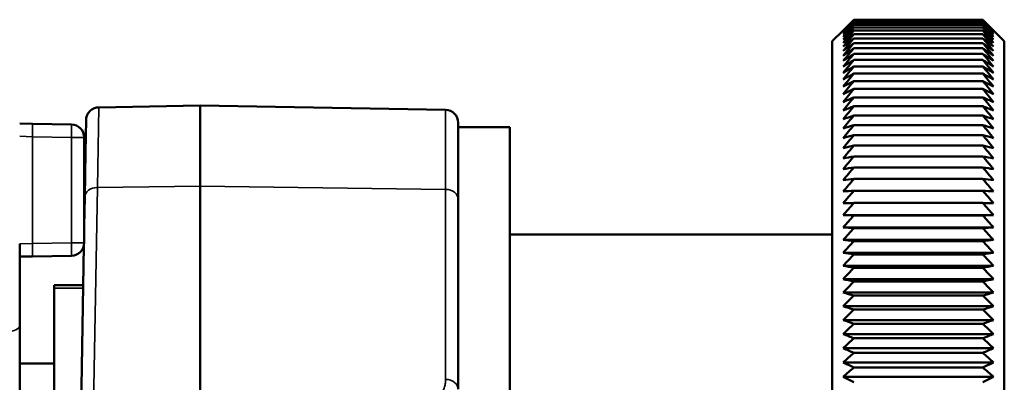
# Model space of a CAD drawing. Units: millimetres. Extents: x 709 to 1261, y -18 to 675.
# Drawn here: x 1172 to 1195, y 391 to 399 of the extents above; entities that cross this region are included whole.
import ezdxf

# ---------------------------------------------------------------- set-up
doc = ezdxf.new("R2010")
doc.units = ezdxf.units.MM
doc.layers.add('Sichtbar (ISO)', color=7, linetype='Continuous', lineweight=50)
doc.layers.add('Sichtbar schmal (ISO)', color=7, linetype='Continuous', lineweight=35)

msp = doc.modelspace()

# ---------------------------------------------------------------- linework, layer by layer
at = {"layer": 'Sichtbar (ISO)'}
for p, q in [((1191.429, 398.948), (1194.429, 398.948)), ((1191.429, 398.936), (1194.429, 398.936)), ((1190.929, 398.449), (1191.179, 398.699)), ((1191.429, 398.911), (1194.429, 398.911)), ((1191.429, 398.875), (1194.429, 398.875)), ((1191.429, 398.826), (1194.429, 398.826)), ((1191.429, 398.766), (1194.429, 398.766)), ((1191.429, 398.693), (1194.429, 398.693)), ((1194.929, 398.449), (1194.679, 398.699)), ((1191.429, 398.609), (1194.429, 398.609)), ((1191.429, 398.512), (1194.429, 398.512)), ((1190.929, 379.449), (1190.929, 398.449)), ((1191.429, 398.405), (1194.429, 398.405)), ((1191.429, 398.285), (1194.429, 398.285)), ((1194.929, 379.449), (1194.929, 398.449)), ((1191.429, 398.154), (1194.429, 398.154)), ((1191.429, 398.012), (1194.429, 398.012)), ((1191.429, 397.859), (1194.429, 397.859)), ((1191.429, 397.696), (1194.429, 397.696)), ((1191.429, 397.521), (1194.429, 397.521)), ((1191.429, 397.336), (1194.429, 397.336)), ((1191.429, 397.141), (1194.429, 397.141)), ((1173.867, 396.908), (1176.229, 396.949)), ((1176.229, 395.078), (1176.229, 396.949)), ((1181.935, 396.85), (1176.229, 396.949)), ((1191.429, 396.936), (1194.429, 396.936)), ((1191.429, 396.721), (1194.429, 396.721)), ((1172.324, 396.525), (1172.029, 396.53)), ((1173.235, 396.509), (1172.324, 396.525)), ((1173.56, 395.868), (1173.573, 396.613)), ((1182.229, 394.772), (1182.229, 396.55)), ((1183.429, 396.449), (1182.229, 396.449)), ((1183.429, 396.449), (1183.429, 381.449)), ((1191.429, 396.497), (1194.429, 396.497)), ((1173.529, 396.209), (1173.529, 393.759)), ((1191.429, 396.263), (1194.429, 396.263)), ((1191.429, 396.02), (1194.429, 396.02)), ((1173.541, 394.821), (1173.56, 395.868)), ((1191.429, 395.769), (1194.429, 395.769)), ((1191.429, 395.51), (1194.429, 395.51)), ((1176.229, 395.078), (1176.229, 385.885)), ((1191.429, 395.243), (1194.429, 395.243)), ((1173.529, 394.136), (1173.541, 394.821)), ((1191.429, 394.968), (1194.429, 394.968)), ((1182.229, 394.772), (1182.229, 390.351)), ((1191.429, 394.685), (1194.429, 394.685)), ((1191.179, 394.402), (1194.679, 394.402)), ((1191.429, 394.396), (1194.429, 394.396)), ((1191.179, 394.116), (1194.679, 394.116)), ((1183.429, 393.949), (1190.929, 393.949)), ((1191.429, 394.1), (1194.429, 394.1)), ((1172.029, 391.841), (1172.029, 393.733)), ((1173.381, 385.627), (1173.522, 393.691)), ((1191.179, 393.824), (1194.679, 393.824)), ((1191.429, 393.798), (1194.429, 393.798)), ((1172.324, 393.443), (1172.029, 393.438)), ((1173.235, 393.459), (1172.324, 393.443)), ((1191.179, 393.527), (1194.679, 393.527)), ((1191.429, 393.489), (1194.429, 393.489)), ((1191.179, 393.224), (1194.679, 393.224)), ((1191.429, 393.176), (1194.429, 393.176)), ((1172.829, 392.703), (1172.829, 392.77)), ((1172.829, 392.77), (1173.505, 392.77)), ((1191.179, 392.915), (1194.679, 392.915)), ((1191.429, 392.857), (1194.429, 392.857)), ((1172.829, 384.698), (1172.829, 392.703)), ((1191.179, 392.602), (1194.679, 392.602)), ((1191.429, 392.533), (1194.429, 392.533)), ((1191.179, 392.284), (1194.679, 392.284)), ((1191.429, 392.205), (1194.429, 392.205)), ((1172.029, 391.841), (1172.029, 388.733)), ((1191.179, 391.962), (1194.679, 391.962)), ((1191.429, 391.873), (1194.429, 391.873)), ((1191.179, 391.637), (1194.679, 391.637)), ((1191.429, 391.538), (1194.429, 391.538)), ((1191.179, 391.308), (1194.679, 391.308)), ((1191.429, 391.199), (1194.429, 391.199)), ((1172.829, 390.949), (1172.029, 390.949)), ((1191.179, 390.977), (1194.679, 390.977)), ((1191.429, 390.857), (1194.429, 390.857)), ((1191.179, 390.642), (1194.679, 390.642))]:
    msp.add_line(p, q, dxfattribs=at)
for centre, start, end in [((1181.929, 396.55), 0, 89), ((1173.229, 396.209), 0, 89), ((1173.229, 393.759), 271, 0)]:
    msp.add_arc(centre, 0.3, start, end, dxfattribs=at)
for centre, major_axis, ratio, start_param, end_param in [((1242.736, 363.34), (-66.621, 0), 0.837878, 5.591426, 5.597329), ((1242.736, 364.172), (66.621, 0), 0.818318, 2.449833, 2.455737), ((1242.736, 362.54), (-66.621, 0), 0.856418, 5.591426, 5.597329), ((1242.736, 365.033), (66.621, 0), 0.79776, 2.449833, 2.455737), ((1143.123, 364.172), (-66.621, 0), 0.818318, 3.827448, 3.833352), ((1143.123, 363.34), (66.621, 0), 0.837878, 0.685856, 0.69176), ((1143.123, 365.033), (-66.621, 0), 0.79776, 3.827448, 3.833352), ((1143.123, 362.54), (66.621, 0), 0.856418, 0.685856, 0.69176), ((1242.736, 361.772), (-66.621, 0), 0.873914, 5.591426, 5.597329), ((1242.736, 365.924), (66.621, 0), 0.776231, 2.449833, 2.455737), ((1242.736, 361.038), (-66.621, 0), 0.890346, 5.591426, 5.597329), ((1242.736, 366.842), (66.621, 0), 0.753755, 2.449833, 2.455737), ((1242.736, 360.337), (-66.621, 0), 0.905693, 5.591426, 5.597329), ((1242.736, 367.788), (66.621, 0), 0.730362, 2.449833, 2.455737), ((1242.736, 359.671), (-66.621, 0), 0.919936, 5.591426, 5.597329), ((1242.736, 368.759), (66.621, 0), 0.706079, 2.449833, 2.455737), ((1242.736, 359.041), (-66.621, 0), 0.933059, 5.591426, 5.597329), ((1242.736, 369.755), (66.621, 0), 0.680935, 2.449833, 2.455737), ((1143.123, 365.924), (-66.621, 0), 0.776231, 3.827448, 3.833352), ((1143.123, 361.772), (66.621, 0), 0.873914, 0.685856, 0.69176), ((1143.123, 366.842), (-66.621, 0), 0.753755, 3.827448, 3.833352), ((1143.123, 361.038), (66.621, 0), 0.890346, 0.685856, 0.69176), ((1143.123, 367.788), (-66.621, 0), 0.730362, 3.827448, 3.833352), ((1143.123, 360.337), (66.621, 0), 0.905693, 0.685856, 0.69176), ((1143.123, 368.759), (-66.621, 0), 0.706079, 3.827448, 3.833352), ((1143.123, 359.671), (66.621, 0), 0.919936, 0.685856, 0.69176), ((1143.123, 369.755), (-66.621, 0), 0.680935, 3.827448, 3.833352), ((1143.123, 359.041), (66.621, 0), 0.933059, 0.685856, 0.69176), ((1242.736, 358.447), (-66.621, 0), 0.945044, 5.591426, 5.597329), ((1242.736, 370.775), (66.621, 0), 0.654962, 2.449833, 2.455737), ((1242.736, 357.89), (-66.621, 0), 0.955879, 5.591426, 5.597329), ((1242.736, 371.816), (66.621, 0), 0.62819, 2.449833, 2.455737), ((1143.123, 370.775), (-66.621, 0), 0.654962, 3.827448, 3.833352), ((1143.123, 358.447), (66.621, 0), 0.945044, 0.685856, 0.69176), ((1143.123, 371.816), (-66.621, 0), 0.62819, 3.827448, 3.833352), ((1143.123, 357.89), (66.621, 0), 0.955879, 0.685856, 0.69176), ((1242.736, 357.371), (-66.621, 0), 0.965549, 5.591426, 5.597329), ((1242.736, 372.878), (66.621, 0), 0.600654, 2.449833, 2.455737), ((1242.736, 356.891), (-66.621, 0), 0.974042, 5.591426, 5.597329), ((1242.736, 373.96), (66.621, 0), 0.572386, 2.449833, 2.455737), ((1143.123, 372.878), (-66.621, 0), 0.600654, 3.827448, 3.833352), ((1143.123, 357.371), (66.621, 0), 0.965549, 0.685856, 0.69176), ((1143.123, 373.96), (-66.621, 0), 0.572386, 3.827448, 3.833352), ((1143.123, 356.891), (66.621, 0), 0.974042, 0.685856, 0.69176), ((1242.736, 356.45), (-66.621, 0), 0.981349, 5.591426, 5.597329), ((1242.736, 375.061), (66.621, 0), 0.54342, 2.449833, 2.455737), ((1242.736, 356.048), (-66.621, 0), 0.98746, 5.591426, 5.597329), ((1242.736, 376.178), (66.621, 0), 0.513792, 2.449833, 2.455737), ((1143.123, 375.061), (-66.621, 0), 0.54342, 3.827448, 3.833352), ((1143.123, 356.45), (66.621, 0), 0.981349, 0.685856, 0.69176), ((1143.123, 376.178), (-66.621, 0), 0.513792, 3.827448, 3.833352), ((1143.123, 356.048), (66.621, 0), 0.98746, 0.685856, 0.69176), ((1242.736, 355.687), (-66.621, 0), 0.992368, 5.591426, 5.597329), ((1242.736, 377.31), (66.621, 0), 0.483538, 2.449833, 2.455737), ((1143.123, 377.31), (-66.621, 0), 0.483538, 3.827448, 3.833352), ((1143.123, 355.687), (66.621, 0), 0.992368, 0.685856, 0.69176), ((1242.736, 355.365), (-66.621, 0), 0.996067, 5.591426, 5.597329), ((1242.736, 378.457), (66.621, 0), 0.452695, 2.449833, 2.455737), ((1143.123, 378.457), (-66.621, 0), 0.452695, 3.827448, 3.833352), ((1143.123, 355.365), (66.621, 0), 0.996067, 0.685856, 0.69176), ((1242.736, 355.085), (-66.621, 0), 0.998552, 5.591426, 5.597329), ((1242.736, 379.617), (66.621, 0), 0.421301, 2.449833, 2.455737), ((1242.736, 354.846), (-66.621, 0), 0.999821, 5.591426, 5.59733), ((1242.736, 380.788), (66.621, 0), 0.389393, 2.449833, 2.455737), ((1143.123, 379.617), (-66.621, 0), 0.421301, 3.827448, 3.833352), ((1143.123, 355.085), (66.621, 0), 0.998552, 0.685856, 0.69176), ((1143.123, 380.788), (-66.621, 0), 0.389393, 3.827448, 3.833352), ((1143.123, 354.846), (66.621, 0), 0.999821, 0.685856, 0.69176), ((1242.736, 354.649), (-66.621, 0), 0.999872, 5.591426, 5.59733), ((1242.736, 381.969), (66.621, 0), 0.357011, 2.449833, 2.455737), ((1143.123, 381.969), (-66.621, 0), 0.357011, 3.827448, 3.833352), ((1143.123, 354.649), (66.621, 0), 0.999872, 0.685856, 0.69176), ((1242.736, 354.494), (-66.621, 0), 0.998705, 5.591426, 5.597329), ((1242.736, 383.158), (66.621, 0), 0.324194, 2.449833, 2.455737), ((1143.123, 383.158), (-66.621, 0), 0.324194, 3.827448, 3.833352), ((1143.123, 354.494), (66.621, 0), 0.998705, 0.685856, 0.69176), ((1242.736, 354.38), (-66.621, 0), 0.99632, 5.591426, 5.597329), ((1242.736, 384.355), (66.621, 0), 0.290982, 2.449833, 2.455737), ((1143.123, 384.355), (-66.621, 0), 0.290982, 3.827448, 3.833352), ((1143.123, 354.38), (66.621, 0), 0.99632, 0.685856, 0.69176), ((1242.736, 354.308), (-66.621, 0), 0.992722, 5.591426, 5.597329), ((1242.736, 385.557), (66.621, 0), 0.257415, 2.449833, 2.455737), ((1143.123, 385.557), (-66.621, 0), 0.257415, 3.827448, 3.833352), ((1143.123, 354.308), (66.621, 0), 0.992722, 0.685856, 0.69176), ((1242.736, 354.279), (-66.621, 0), 0.987915, 5.591426, 5.597329), ((1242.736, 386.763), (66.621, 0), 0.223535, 2.449833, 2.455737), ((1143.123, 386.763), (-66.621, 0), 0.223535, 3.827448, 3.833352), ((1143.123, 354.279), (66.621, 0), 0.987915, 0.685856, 0.69176), ((1242.736, 354.292), (-66.621, 0), 0.981903, 5.591426, 5.597329), ((1242.736, 387.972), (66.621, 0), 0.189382, 2.449833, 2.455737), ((1143.123, 387.972), (-66.621, 0), 0.189382, 3.827448, 3.833352), ((1143.123, 354.292), (66.621, 0), 0.981903, 0.685856, 0.69176), ((1242.736, 354.347), (-66.621, 0), 0.974696, 5.591426, 5.597329), ((1242.736, 389.182), (66.621, 0), 0.154999, 2.449833, 2.455737), ((1143.123, 389.182), (-66.621, 0), 0.154999, 3.827448, 3.833352), ((1143.123, 354.347), (66.621, 0), 0.974696, 0.685856, 0.69176), ((1242.736, 354.445), (-66.621, 0), 0.966301, 5.591426, 5.597329), ((1242.736, 390.392), (66.621, 0), 0.120427, 2.449833, 2.455737), ((1143.123, 390.392), (-66.621, 0), 0.120427, 3.827448, 3.833352), ((1143.123, 354.445), (66.621, 0), 0.966301, 0.685856, 0.69176), ((1242.736, 354.584), (-66.621, 0), 0.956729, 5.591426, 5.597329), ((1242.736, 391.6), (66.621, 0), 0.085708, 2.449833, 2.455737), ((1143.123, 391.6), (-66.621, 0), 0.085708, 3.827448, 3.833352), ((1143.123, 354.584), (66.621, 0), 0.956729, 0.685856, 0.69176), ((1242.736, 354.766), (-66.621, 0), 0.945991, 5.591426, 5.597329), ((1242.736, 392.805), (66.621, 0), 0.050885, 2.449833, 2.455737), ((1143.123, 392.805), (-66.621, 0), 0.050885, 3.827448, 3.833352), ((1143.123, 354.766), (66.621, 0), 0.945991, 0.685856, 0.69176), ((1242.736, 354.988), (-66.621, 0), 0.9341, 5.591426, 5.597329), ((1242.736, 394.005), (66.621, 0), 0.016, 2.449833, 2.455737), ((1143.123, 394.005), (-66.621, 0), 0.016, 3.827448, 3.833352), ((1143.123, 354.988), (66.621, 0), 0.9341, 0.685856, 0.69176), ((1242.736, 395.199), (66.621, 0), 0.018905, 3.827448, 3.833352), ((1242.736, 355.253), (-66.621, 0), 0.921072, 5.591426, 5.597329), ((1143.123, 395.199), (-66.621, 0), 0.018905, 2.449833, 2.455737), ((1143.123, 355.253), (66.621, 0), 0.921072, 0.685856, 0.69176), ((1242.736, 396.386), (66.621, 0), 0.053787, 3.827448, 3.833352), ((1143.123, 396.386), (-66.621, 0), 0.053787, 2.449833, 2.455737), ((1242.736, 355.558), (-66.621, 0), 0.906921, 5.591426, 5.597329), ((1143.123, 355.558), (66.621, 0), 0.906921, 0.685856, 0.69176), ((1242.736, 397.563), (66.621, 0), 0.088603, 3.827448, 3.833352), ((1242.736, 355.904), (-66.621, 0), 0.891665, 5.591426, 5.597329), ((1143.123, 397.563), (-66.621, 0), 0.088603, 2.449833, 2.455737), ((1143.123, 355.904), (66.621, 0), 0.891665, 0.685856, 0.69176), ((1242.736, 398.73), (66.621, 0), 0.123311, 3.827448, 3.833352), ((1242.736, 356.29), (-66.621, 0), 0.875323, 5.591426, 5.597329), ((1143.123, 398.73), (-66.621, 0), 0.123311, 2.449833, 2.455737), ((1143.123, 356.29), (66.621, 0), 0.875323, 0.685856, 0.69176), ((1242.736, 399.885), (66.621, 0), 0.157869, 3.827448, 3.833352), ((1143.123, 399.885), (-66.621, 0), 0.157869, 2.449833, 2.455737), ((1242.736, 356.717), (-66.621, 0), 0.857915, 5.591426, 5.597329), ((1143.123, 356.717), (66.621, 0), 0.857915, 0.685856, 0.69176), ((1242.736, 401.026), (66.621, 0), 0.192235, 3.827448, 3.833352), ((1242.736, 357.182), (-66.621, 0), 0.839461, 5.591426, 5.597329), ((1143.123, 401.026), (-66.621, 0), 0.192235, 2.449833, 2.455737), ((1143.123, 357.182), (66.621, 0), 0.839461, 0.685856, 0.69176), ((1242.736, 402.153), (66.621, 0), 0.226367, 3.827448, 3.833352), ((1242.736, 357.686), (-66.621, 0), 0.819985, 5.591426, 5.597329), ((1143.123, 402.153), (-66.621, 0), 0.226367, 2.449833, 2.455737), ((1143.123, 357.686), (66.621, 0), 0.819985, 0.685856, 0.69176), ((1242.736, 403.264), (66.621, 0), 0.260222, 3.827448, 3.833352), ((1143.123, 403.264), (-66.621, 0), 0.260222, 2.449833, 2.455737), ((1242.736, 358.228), (-66.621, 0), 0.799509, 5.591426, 5.597329), ((1143.123, 358.228), (66.621, 0), 0.799509, 0.685856, 0.69176), ((1242.736, 404.357), (66.621, 0), 0.293761, 3.827448, 3.833352), ((1242.736, 358.808), (-66.621, 0), 0.77806, 5.591426, 5.597329), ((1143.123, 404.357), (-66.621, 0), 0.293761, 2.449833, 2.455737), ((1143.123, 358.808), (66.621, 0), 0.77806, 0.685856, 0.69176), ((1242.736, 405.432), (66.621, 0), 0.326942, 3.827448, 3.833352), ((1143.123, 405.432), (-66.621, 0), 0.326942, 2.449833, 2.455737), ((1242.736, 359.424), (-66.621, 0), 0.755662, 5.591426, 5.597329), ((1143.123, 359.424), (66.621, 0), 0.755662, 0.685856, 0.69176), ((1242.736, 406.486), (66.621, 0), 0.359724, 3.827448, 3.833352), ((1242.736, 360.076), (-66.621, 0), 0.732344, 5.591426, 5.597329), ((1143.123, 406.486), (-66.621, 0), 0.359724, 2.449833, 2.455737), ((1143.123, 360.076), (66.621, 0), 0.732344, 0.685856, 0.69176), ((1242.736, 407.519), (66.621, 0), 0.392068, 3.827448, 3.833352), ((1143.123, 407.519), (-66.621, 0), 0.392068, 2.449833, 2.455737), ((1242.736, 360.764), (-66.621, 0), 0.708134, 5.591426, 5.597329), ((1143.123, 360.764), (66.621, 0), 0.708134, 0.685856, 0.69176), ((1242.736, 408.53), (66.621, 0), 0.423935, 3.827448, 3.833352), ((1143.123, 408.53), (-66.621, 0), 0.423935, 2.449833, 2.455737)]:
    msp.add_ellipse(centre, major_axis=major_axis, ratio=ratio, start_param=start_param, end_param=end_param, dxfattribs=at)
msp.add_open_spline([(1173.573, 396.613), (1173.573, 396.626), (1173.574, 396.638), (1173.577, 396.662), (1173.58, 396.674), (1173.591, 396.716), (1173.604, 396.746), (1173.639, 396.8), (1173.661, 396.824), (1173.711, 396.863), (1173.74, 396.879), (1173.801, 396.901), (1173.834, 396.908), (1173.867, 396.908)], degree=3, knots=[0, 0, 0, 0, 0.0036806, 0.0036806, 0.00730682, 0.00730682, 0.01686589, 0.01686589, 0.02642547, 0.02642547, 0.03597101, 0.03597101, 0.0459037, 0.0459037, 0.0459037, 0.0459037], dxfattribs=at)
at = {"layer": 'Sichtbar schmal (ISO)'}
for p, q in [((1173.867, 396.908), (1173.836, 395.046)), ((1181.935, 395.001), (1181.935, 396.85)), ((1172.324, 396.225), (1172.029, 396.236)), ((1172.324, 396.225), (1172.324, 393.743)), ((1173.235, 396.209), (1172.324, 396.225)), ((1173.235, 396.209), (1173.235, 393.759)), ((1173.235, 396.209), (1173.529, 396.209)), ((1173.675, 385.851), (1173.836, 395.046)), ((1173.836, 395.046), (1176.229, 395.078)), ((1176.229, 395.078), (1181.935, 395.001)), ((1181.935, 395.001), (1181.935, 390.581)), ((1172.324, 393.743), (1172.029, 393.733)), ((1173.235, 393.759), (1172.324, 393.743)), ((1173.235, 393.759), (1173.529, 393.759)), ((1172.829, 392.703), (1173.504, 392.703))]:
    msp.add_line(p, q, dxfattribs=at)
for centre, major_axis, ratio, start_param, end_param in [((1172.319, 396.225), (0.005, 0.3), 0.01745, 4.712694, 6.283185), ((1173.229, 396.209), (0.005, 0.3), 0.01745, 4.712694, 6.283185), ((1173.841, 394.816), (-0.3, 0.005), 0.76587, 4.743211, 6.283185), ((1181.929, 394.772), (0.3, 0), 0.766044, 0, 1.553343), ((1172.319, 393.743), (0.005, -0.3), 0.01745, 0, 1.570492), ((1173.229, 393.759), (0.005, -0.3), 0.01745, 0, 1.570492), ((1171.729, 391.841), (0.3, 0), 0.5, 4.729842, 6.283185), ((1181.929, 390.351), (0.3, 0), 0.766044, 0, 1.553343)]:
    msp.add_ellipse(centre, major_axis=major_axis, ratio=ratio, start_param=start_param, end_param=end_param, dxfattribs=at)
msp.add_open_spline([(1181.935, 390.581), (1181.935, 390.547), (1181.932, 390.513), (1181.926, 390.48), (1181.921, 390.447), (1181.913, 390.415), (1181.902, 390.381), (1181.89, 390.347), (1181.874, 390.31), (1181.852, 390.273)], degree=3, knots=[0, 0, 0, 0, 0.3333333, 0.3333333, 0.3333333, 0.6666667, 0.6666667, 0.6666667, 1, 1, 1, 1], dxfattribs=at)

doc.saveas('drawing.dxf')
